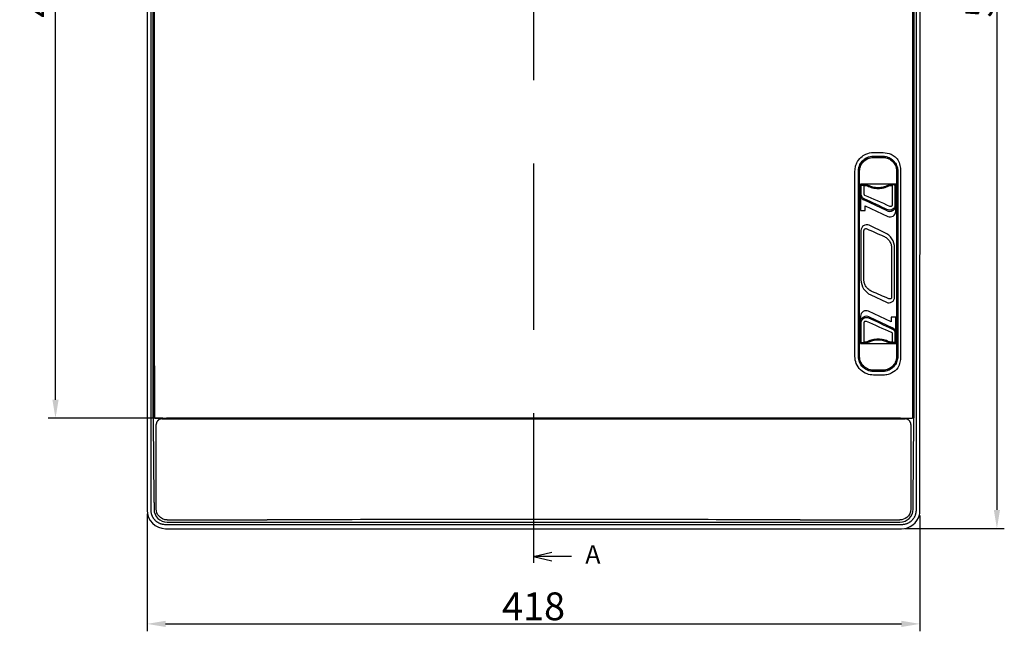
# Model space of a CAD drawing. Extents: x 2146 to 4666, y -1897 to -154.
# Drawn here: x 2586 to 3118, y -1293 to -962 of the extents above; entities that cross this region are included whole.
import ezdxf

# ---------------------------------------------------------------- set-up
doc = ezdxf.new("R2010")
doc.units = 0
doc.header["$LTSCALE"] = 30
doc.linetypes.add('CENTERLINE', pattern=[30, 12, -1.5, 3, -1.5, 12])
doc.layers.get('DEFPOINTS').update_dxf_attribs({"linetype": 'CONTINUOUS'})
doc.layers.add('1', color=7, linetype='CONTINUOUS')
doc.styles.get("Standard").update_dxf_attribs({"font": 'txt.shx', "width": 0.7, "height": 3})
doc.styles.add('TEXTSTYLE_0', font='txt', dxfattribs={"width": 0.8})
doc.dimstyles.new('DSTYLE1', dxfattribs={"dimtxt": 10, "dimasz": 10, "dimexe": 4, "dimexo": 2, "dimgap": 2, "dimtad": 1, "dimdec": 0, "dimzin": 3, "dimdsep": 46, "dimtxsty": 'Standard', "dimcen": 0.09, "dimadec": 0, "dimazin": 0, "dimtp": 1, "dimtm": 1, "dimtfac": 1, "dimtdec": 4, "dimtofl": 0, "dimtmove": 0, "dimatfit": 3, "dimfxl": 1, "dimtolj": 1, "dimtzin": 0, "dimarcsym": 0})

# ---------------------------------------------------------------- blocks, each defined once
blk = doc.blocks.new('*D799')
at = {"layer": '1', "color": 0, "linetype": 'Continuous', "lineweight": -2}
for p, q in [((2655.14, -1229.08), (2655.14, -1292.52)), ((3072.8, -1230.01), (3072.8, -1292.52)), ((2665.14, -1288.52), (3062.8, -1288.52))]:
    blk.add_line(p, q, dxfattribs=at)
at = {"layer": '1', "color": 0}
for points in [[(2665.14, -1286.86), (2665.14, -1290.19), (2655.14, -1288.52)], [(3062.8, -1290.19), (3062.8, -1286.86), (3072.8, -1288.52)]]:
    blk.add_solid(points, dxfattribs=at)
at = {"layer": 'DEFPOINTS', "color": 0}
for p in [(2655.14, -1227.08), (3072.8, -1228.01), (3072.8, -1288.52)]:
    blk.add_point(p, dxfattribs=at)
at = {"layer": '1', "color": 0, "linetype": 'Continuous', "insert": (2863.97, -1279.02), "char_height": 15, "attachment_point": 5, "style": 'TEXTSTYLE_0'}
blk.add_mtext('\\A1;418', dxfattribs=at)
blk = doc.blocks.new('*D832')
at = {"layer": '1', "color": 0, "linetype": 'Continuous', "lineweight": -2}
for p, q in [((3064.76, -650.98), (3118.37, -650.98)), ((3114.37, -660.98), (3114.37, -1226.98)), ((3064.76, -1236.98), (3118.37, -1236.98))]:
    blk.add_line(p, q, dxfattribs=at)
at = {"layer": '1', "color": 0}
for points in [[(3116.04, -660.98), (3112.7, -660.98), (3114.37, -650.98)], [(3112.7, -1226.98), (3116.04, -1226.98), (3114.37, -1236.98)]]:
    blk.add_solid(points, dxfattribs=at)
at = {"layer": 'DEFPOINTS', "color": 0}
for p in [(3062.76, -650.98), (3062.76, -1236.98), (3114.37, -1236.98)]:
    blk.add_point(p, dxfattribs=at)
at = {"layer": '1', "color": 0, "linetype": 'Continuous', "insert": (3104.87, -943.98), "char_height": 15, "attachment_point": 5, "rotation": 90, "style": 'TEXTSTYLE_0'}
blk.add_mtext('\\A1;586', dxfattribs=at)
blk = doc.blocks.new('*D833')
at = {"layer": '1', "color": 0, "linetype": 'Continuous', "lineweight": -2}
for p, q in [((2663.63, -710.53), (2601.65, -710.53)), ((2605.65, -1167.44), (2605.65, -720.53)), ((2663.63, -1177.44), (2601.65, -1177.44))]:
    blk.add_line(p, q, dxfattribs=at)
at = {"layer": '1', "color": 0}
for points in [[(2607.32, -720.53), (2603.99, -720.53), (2605.65, -710.53)], [(2603.99, -1167.44), (2607.32, -1167.44), (2605.65, -1177.44)]]:
    blk.add_solid(points, dxfattribs=at)
at = {"layer": 'DEFPOINTS', "color": 0}
for p in [(2605.65, -710.53), (2665.63, -710.53), (2665.63, -1177.44)]:
    blk.add_point(p, dxfattribs=at)
at = {"layer": '1', "color": 0, "linetype": 'Continuous', "insert": (2596.15, -943.98), "char_height": 15, "attachment_point": 5, "rotation": 90, "style": 'TEXTSTYLE_0'}
blk.add_mtext('\\A1;467', dxfattribs=at)

msp = doc.modelspace()

# ---------------------------------------------------------------- linework, layer by layer
at = {"layer": '1', "color": 1, "linetype": 'CENTERLINE'}
for p, q in [((2863.94, -634.72), (2863.94, -1255.56)), ((2863.94, -1252.13), (2873.86, -1249.82)), ((2884.51, -1252.13), (2863.94, -1252.13)), ((2863.94, -1252.13), (2873.86, -1254.44))]:
    msp.add_line(p, q, dxfattribs=at)
at = {"layer": '1', "color": 7, "linetype": 'Continuous'}
for p, q in [((2655.14, -660.88), (2655.14, -1227.08)), ((2657.29, -1226.98), (2657.3, -662.48)), ((3070.69, -660.98), (3070.69, -1226.98)), ((3072.8, -1228.01), (3072.84, -660.88)), ((2658.5, -1177.28), (2658.5, -710.69)), ((2659.13, -1177.44), (2659.13, -710.53)), ((3068.87, -1177.44), (3068.87, -710.53)), ((3069.48, -710.69), (3069.48, -1177.28)), ((3052.69, -1035.99), (3047.67, -1035.99)), ((3047.67, -1036.49), (3052.69, -1036.49)), ((3037.68, -1144.11), (3037.68, -1043.86)), ((3039.54, -1144.11), (3039.54, -1043.86)), ((3039.67, -1043.99), (3039.67, -1143.98)), ((3040.17, -1143.98), (3040.17, -1043.99)), ((3060.19, -1043.99), (3060.19, -1143.98)), ((3060.69, -1143.98), (3060.69, -1043.99)), ((3060.77, -1043.9), (3060.77, -1144.07)), ((3062.28, -1043.9), (3062.28, -1144.07)), ((3059.68, -1051), (3040.68, -1051)), ((3040.68, -1051), (3040.68, -1065.2)), ((3041.09, -1056.38), (3041.09, -1051.71)), ((3042.61, -1056.38), (3042.61, -1051.73)), ((3057.75, -1051.73), (3057.75, -1062.26)), ((3059.27, -1051.71), (3059.27, -1062.26)), ((3059.68, -1065.64), (3059.68, -1051)), ((3055.04, -1065.34), (3042.44, -1059.47)), ((3043.18, -1065.2), (3043.18, -1062.66)), ((3043.18, -1062.66), (3055.41, -1068.36)), ((3040.68, -1065.2), (3043.18, -1065.2)), ((3053.82, -1077.17), (3045.29, -1073.19)), ((3040.93, -1075.97), (3040.93, -1102.6)), ((3042.53, -1102.6), (3042.53, -1075.97)), ((3057.45, -1085.39), (3057.45, -1112.02)), ((3059.05, -1112.02), (3059.05, -1085.39)), ((3046.16, -1110.81), (3054.7, -1114.79)), ((3040.68, -1122.33), (3040.68, -1136.97)), ((3057.18, -1125.31), (3044.95, -1119.61)), ((3045.32, -1122.63), (3057.92, -1128.51)), ((3041.09, -1136.27), (3041.09, -1125.71)), ((3042.61, -1136.24), (3042.61, -1125.71)), ((3057.18, -1122.77), (3057.18, -1125.31)), ((3059.68, -1122.77), (3057.18, -1122.77)), ((3059.68, -1136.97), (3059.68, -1122.77)), ((3057.75, -1131.59), (3057.75, -1136.24)), ((3059.27, -1131.59), (3059.27, -1136.27)), ((3040.68, -1136.97), (3059.68, -1136.97)), ((2659.13, -1149.05), (2659.13, -1177.44)), ((3052.69, -1151.48), (3047.67, -1151.48)), ((3047.67, -1151.98), (3052.69, -1151.98)), ((2658.51, -1179.53), (2658.87, -1220.99)), ((2659.38, -1177.44), (2659.13, -1177.44)), ((2659.38, -1177.44), (2665.67, -1177.44)), ((2660.11, -1226.48), (2660.11, -1180.76)), ((2663.11, -1177.76), (3064.86, -1177.77)), ((3062.28, -1177.44), (2665.67, -1177.44)), ((3062.28, -1177.44), (3068.6, -1177.44)), ((3067.86, -1180.77), (3067.86, -1226.48)), ((3068.87, -1177.44), (3068.6, -1177.44)), ((3069.11, -1220.99), (3069.47, -1179.53)), ((2658.89, -1225.49), (2658.89, -1226.48)), ((3069.09, -1226.48), (3069.09, -1225.49)), ((2665.99, -1232.37), (2719.99, -1232.37)), ((2665.99, -1233.58), (3061.99, -1233.58)), ((3007.99, -1232.36), (3061.99, -1232.36)), ((2665.14, -1237.08), (3062.84, -1237.08)), ((2719.18, -1234.96), (2665.18, -1234.96)), ((3062.8, -1234.96), (3008.8, -1234.96))]:
    msp.add_line(p, q, dxfattribs=at)
for points in [[(3041.59, -1051.21), (3041.57, -1051.21, 0.0128), (3041.54, -1051.21, 0.012153), (3041.52, -1051.21, 0.011971), (3041.49, -1051.21, 0.012477), (3041.47, -1051.22, 0.012715), (3041.44, -1051.23, 0.01287), (3041.42, -1051.24, 0.012972), (3041.39, -1051.25, 0.013178), (3041.37, -1051.26, 0.013288), (3041.35, -1051.27, 0.013432), (3041.32, -1051.28, 0.013504), (3041.3, -1051.3, 0.013602), (3041.28, -1051.32, 0.013656), (3041.26, -1051.33, 0.013725), (3041.24, -1051.35, 0.013716), (3041.22, -1051.37, 0.013652), (3041.2, -1051.39, 0.013725), (3041.18, -1051.41, 0.013891), (3041.17, -1051.44, 0.013537), (3041.15, -1051.46, 0.01272), (3041.14, -1051.48, 0.01368), (3041.13, -1051.51, 0.015719), (3041.12, -1051.53, 0.012371), (3041.11, -1051.56, 0.00539), (3041.11, -1051.58, 0.01618), (3041.1, -1051.61, 0.02706), (3041.1, -1051.65, 0.013865), (3041.09, -1051.71, 0.007623)], [(3058.77, -1051.21), (3058.79, -1051.21, -0.0128), (3058.81, -1051.21, -0.012153), (3058.84, -1051.21, -0.011971), (3058.86, -1051.21, -0.012477), (3058.89, -1051.22, -0.012715), (3058.91, -1051.23, -0.012871), (3058.94, -1051.24, -0.012972), (3058.96, -1051.25, -0.013178), (3058.99, -1051.26, -0.013288), (3059.01, -1051.27, -0.013432), (3059.03, -1051.28, -0.013504), (3059.06, -1051.3, -0.013602), (3059.08, -1051.32, -0.013655), (3059.1, -1051.33, -0.013725), (3059.12, -1051.35, -0.013715), (3059.14, -1051.37, -0.013652), (3059.16, -1051.39, -0.013725), (3059.17, -1051.41, -0.01389), (3059.19, -1051.44, -0.013537), (3059.2, -1051.46, -0.01272), (3059.21, -1051.48, -0.01368), (3059.23, -1051.51, -0.015719), (3059.24, -1051.53, -0.012371), (3059.24, -1051.56, -0.00539), (3059.25, -1051.58, -0.01618), (3059.26, -1051.61, -0.02706), (3059.26, -1051.65, -0.013865), (3059.27, -1051.71, -0.007623)], [(3041.59, -1136.77), (3041.57, -1136.77, -0.0128), (3041.54, -1136.76, -0.012153), (3041.52, -1136.76, -0.011971), (3041.49, -1136.76, -0.012477), (3041.47, -1136.75, -0.012715), (3041.44, -1136.75, -0.012871), (3041.42, -1136.74, -0.012972), (3041.39, -1136.73, -0.013178), (3041.37, -1136.72, -0.013288), (3041.35, -1136.7, -0.013432), (3041.32, -1136.69, -0.013504), (3041.3, -1136.67, -0.013602), (3041.28, -1136.66, -0.013655), (3041.26, -1136.64, -0.013725), (3041.24, -1136.62, -0.013715), (3041.22, -1136.6, -0.013652), (3041.2, -1136.58, -0.013725), (3041.18, -1136.56, -0.01389), (3041.17, -1136.54, -0.013537), (3041.15, -1136.51, -0.01272), (3041.14, -1136.49, -0.01368), (3041.13, -1136.46, -0.015719), (3041.12, -1136.44, -0.012371), (3041.11, -1136.41, -0.00539), (3041.11, -1136.39, -0.01618), (3041.1, -1136.36, -0.02706), (3041.1, -1136.32, -0.013865), (3041.09, -1136.27, -0.007623)], [(3058.77, -1136.77), (3058.79, -1136.77, 0.0128), (3058.81, -1136.76, 0.012153), (3058.84, -1136.76, 0.011971), (3058.86, -1136.76, 0.012477), (3058.89, -1136.75, 0.012715), (3058.91, -1136.75, 0.01287), (3058.94, -1136.74, 0.012972), (3058.96, -1136.73, 0.013178), (3058.99, -1136.72, 0.013288), (3059.01, -1136.7, 0.013432), (3059.03, -1136.69, 0.013504), (3059.06, -1136.67, 0.013602), (3059.08, -1136.66, 0.013656), (3059.1, -1136.64, 0.013725), (3059.12, -1136.62, 0.013716), (3059.14, -1136.6, 0.013652), (3059.16, -1136.58, 0.013725), (3059.17, -1136.56, 0.013891), (3059.19, -1136.54, 0.013537), (3059.2, -1136.51, 0.01272), (3059.21, -1136.49, 0.01368), (3059.23, -1136.46, 0.015719), (3059.24, -1136.44, 0.012371), (3059.24, -1136.41, 0.00539), (3059.25, -1136.39, 0.01618), (3059.26, -1136.36, 0.02706), (3059.26, -1136.32, 0.013865), (3059.27, -1136.27, 0.007623)], [(2663.11, -1177.76), (2662.97, -1177.76, 0.0128), (2662.82, -1177.77, 0.012153), (2662.68, -1177.79, 0.011971), (2662.53, -1177.82, 0.012477), (2662.38, -1177.85, 0.012716), (2662.23, -1177.89, 0.012871), (2662.08, -1177.94, 0.012972), (2661.93, -1178, 0.013179), (2661.79, -1178.07, 0.013288), (2661.64, -1178.14, 0.013433), (2661.5, -1178.23, 0.013505), (2661.37, -1178.32, 0.013602), (2661.24, -1178.42, 0.013656), (2661.11, -1178.53, 0.013726), (2660.99, -1178.64, 0.013716), (2660.88, -1178.76, 0.013653), (2660.77, -1178.89, 0.013726), (2660.67, -1179.02, 0.013891), (2660.58, -1179.15, 0.013538), (2660.5, -1179.29, 0.012721), (2660.42, -1179.44, 0.013681), (2660.35, -1179.58, 0.01572), (2660.29, -1179.73, 0.012372), (2660.24, -1179.88, 0.00539), (2660.2, -1180.01, 0.016181), (2660.17, -1180.18, 0.02706), (2660.14, -1180.43, 0.013865), (2660.11, -1180.76, 0.007623)], [(3067.86, -1180.77), (3067.86, -1180.63, 0.012801), (3067.85, -1180.48, 0.012154), (3067.83, -1180.33, 0.011971), (3067.8, -1180.19, 0.012477), (3067.77, -1180.04, 0.012716), (3067.73, -1179.89, 0.012871), (3067.68, -1179.74, 0.012972), (3067.62, -1179.59, 0.013179), (3067.55, -1179.45, 0.013288), (3067.48, -1179.3, 0.013433), (3067.39, -1179.16, 0.013505), (3067.3, -1179.03, 0.013602), (3067.2, -1178.9, 0.013656), (3067.09, -1178.77, 0.013726), (3066.98, -1178.65, 0.013716), (3066.86, -1178.53, 0.013652), (3066.73, -1178.43, 0.013726), (3066.6, -1178.33, 0.013891), (3066.47, -1178.24, 0.013537), (3066.33, -1178.15, 0.012721), (3066.18, -1178.08, 0.01368), (3066.04, -1178.01, 0.015719), (3065.89, -1177.95, 0.012371), (3065.74, -1177.9, 0.00539), (3065.61, -1177.86, 0.01618), (3065.44, -1177.83, 0.02706), (3065.19, -1177.8, 0.013865), (3064.86, -1177.77, 0.007623)]]:
    msp.add_lwpolyline(points, format="xyb", dxfattribs=at)
for centre, radius, start, end in [((3043.88, -1056.38), 3.4, 212.5954, 245), ((3056.48, -1062.26), 3.4, 245, 327.4046), ((3056.68, -1065.64), 3, 245, 0), ((3043.99, -1075.97), 3.06, 65, 180), ((3049.99, -1085.39), 9.06, 0, 65), ((3049.99, -1102.6), 9.06, 180, 245), ((3055.99, -1112.02), 3.06, 245, 0), ((3043.68, -1122.33), 3, 65, 180), ((3043.88, -1125.71), 3.4, 65, 147.4045), ((3056.48, -1131.59), 3.4, 32.5954, 65), ((2665.14, -1227.08), 10, 180, 270), ((2665.99, -1226.48), 7.1, 180, 270), ((3061.99, -1226.48), 7.1, 270, 0), ((3062.84, -1227.08), 10, 344.9043, 354.6966), ((3062.84, -1227.08), 10, 270, 344.9043)]:
    msp.add_arc(centre, radius, start, end, dxfattribs=at)
for points, knots in [([(3037.68, -1043.86), (3037.68, -1042.97), (3037.8, -1042.07), (3038.2, -1040.63), (3038.41, -1040.06), (3039.22, -1038.4), (3039.98, -1037.37), (3041.69, -1035.8), (3042.6, -1035.2), (3044.87, -1034.18), (3046.3, -1033.88), (3047.72, -1033.88)], [2, 2, 2, 2, 2.866485, 2.866485, 3.444053, 3.444053, 4.654291, 4.654291, 5.686901, 5.686901, 7.062223, 7.062223, 7.062223, 7.062223]), ([(3039.54, -1043.86), (3039.54, -1043.15), (3039.64, -1042.43), (3039.96, -1041.27), (3040.13, -1040.82), (3040.77, -1039.49), (3041.38, -1038.67), (3042.75, -1037.41), (3043.47, -1036.94), (3045.28, -1036.12), (3046.42, -1035.88), (3047.56, -1035.88)], [2, 2, 2, 2, 2.866485, 2.866485, 3.444053, 3.444053, 4.654291, 4.654291, 5.686901, 5.686901, 7.062223, 7.062223, 7.062223, 7.062223]), ([(3047.67, -1035.99), (3046.52, -1035.99), (3045.37, -1036.24), (3043.55, -1037.08), (3042.83, -1037.56), (3041.47, -1038.84), (3040.87, -1039.65), (3039.94, -1041.62), (3039.67, -1042.81), (3039.67, -1043.99)], [2, 2, 2, 2, 6.153909, 6.153909, 9.269712, 9.269712, 12.87782, 12.87782, 17.160555, 17.160555, 17.160555, 17.160555]), ([(3040.17, -1043.99), (3040.17, -1042.88), (3040.42, -1041.77), (3041.3, -1039.93), (3041.86, -1039.16), (3043.13, -1037.97), (3043.81, -1037.51), (3045.52, -1036.72), (3046.59, -1036.49), (3047.67, -1036.49)], [2, 2, 2, 2, 6.282735, 6.282735, 9.890843, 9.890843, 13.006646, 13.006646, 17.160555, 17.160555, 17.160555, 17.160555]), ([(3060.69, -1043.99), (3060.69, -1042.84), (3060.44, -1041.69), (3059.6, -1039.87), (3059.11, -1039.14), (3057.84, -1037.79), (3057.02, -1037.19), (3055.05, -1036.26), (3053.87, -1035.99), (3052.69, -1035.99)], [2, 2, 2, 2, 6.153909, 6.153909, 9.269712, 9.269712, 12.87782, 12.87782, 17.160555, 17.160555, 17.160555, 17.160555]), ([(3052.69, -1036.49), (3053.8, -1036.49), (3054.91, -1036.74), (3056.75, -1037.62), (3057.52, -1038.18), (3058.71, -1039.45), (3059.17, -1040.13), (3059.95, -1041.84), (3060.19, -1042.91), (3060.19, -1043.99)], [2, 2, 2, 2, 6.282735, 6.282735, 9.890843, 9.890843, 13.006646, 13.006646, 17.160555, 17.160555, 17.160555, 17.160555]), ([(3052.79, -1035.89), (3053.97, -1035.89), (3055.14, -1036.15), (3056.79, -1036.94), (3057.34, -1037.29), (3058.31, -1038.09), (3058.73, -1038.52), (3059.69, -1039.76), (3060.51, -1041.35), (3060.77, -1043.11), (3060.77, -1043.9)], [2, 2, 2, 2, 3.332711, 3.332711, 4.073302, 4.073302, 4.753828, 4.753828, 5.852868, 6.743746, 6.743746, 6.743746, 6.743746]), ([(3052.97, -1033.89), (3054.44, -1033.89), (3055.91, -1034.22), (3057.98, -1035.2), (3058.68, -1035.64), (3059.89, -1036.63), (3060.42, -1037.18), (3060.88, -1037.77)], [2, 2, 2, 2, 3.332711, 3.332711, 4.073302, 4.073302, 4.753828, 4.753828, 4.753828, 4.753828]), ([(3060.88, -1037.77), (3061.36, -1038.74), (3062.03, -1040.75), (3062.28, -1042.86), (3062.28, -1043.9)], [0, 0, 0, 0, 0.003230025, 0.006344923, 0.006344923, 0.006344923, 0.006344923]), ([(3040.81, -1051.59), (3040.81, -1051.42), (3040.82, -1051.25), (3040.86, -1051.07), (3040.87, -1051.03), (3040.88, -1051)], [2, 2, 2, 2, 2.6532071, 2.6532071, 2.8329105, 2.8329105, 2.8329105, 2.8329105]), ([(3042.61, -1051.73), (3042.39, -1051.73), (3041.99, -1051.73), (3041.5, -1051.72), (3041.17, -1051.71), (3041.09, -1051.71), (3041.09, -1051.71)], [2, 2, 2, 2, 2.624274, 3.248554, 3.872839, 4.497128, 4.497128, 4.497128, 4.497128]), ([(3041.59, -1051.21), (3041.59, -1051.21), (3041.65, -1051.21), (3041.9, -1051.22), (3042.26, -1051.23), (3042.57, -1051.23), (3042.73, -1051.23)], [2, 2, 2, 2, 2.624289, 3.248574, 3.872854, 4.497128, 4.497128, 4.497128, 4.497128]), ([(3044.36, -1051.87), (3045.25, -1052.32), (3047.14, -1053.01), (3050.18, -1053.37), (3053.22, -1053.01), (3055.11, -1052.32), (3056, -1051.87)], [2, 2, 2, 2, 5.650563, 9.299845, 12.949126, 16.599689, 16.599689, 16.599689, 16.599689]), ([(3044.67, -1051.43), (3045.52, -1051.85), (3047.31, -1052.52), (3050.18, -1052.86), (3053.05, -1052.52), (3054.84, -1051.85), (3055.68, -1051.43)], [2, 2, 2, 2, 5.650563, 9.299845, 12.949126, 16.599689, 16.599689, 16.599689, 16.599689]), ([(3057.63, -1051.23), (3057.79, -1051.23), (3058.09, -1051.23), (3058.46, -1051.22), (3058.7, -1051.21), (3058.76, -1051.21), (3058.77, -1051.21)], [2, 2, 2, 2, 2.624274, 3.248554, 3.872839, 4.497128, 4.497128, 4.497128, 4.497128]), ([(3059.48, -1051), (3059.49, -1051.03), (3059.49, -1051.07), (3059.53, -1051.25), (3059.55, -1051.42), (3059.55, -1051.59)], [2.602921, 2.602921, 2.602921, 2.602921, 2.7826243, 2.7826243, 3.4358314, 3.4358314, 3.4358314, 3.4358314]), ([(3041.01, -1058.22), (3040.94, -1057.94), (3040.89, -1057.63), (3040.83, -1057.02), (3040.81, -1056.7), (3040.81, -1056.38)], [2, 2, 2, 2, 3.283974, 3.283974, 4.511871, 4.511871, 4.511871, 4.511871]), ([(3042.7, -1058.91), (3042.23, -1058.69), (3041.82, -1058.33), (3041.25, -1057.44), (3041.09, -1056.91), (3041.09, -1056.38)], [2, 2, 2, 2, 2.500415, 2.500415, 3, 3, 3, 3]), ([(3043.09, -1057.09), (3042.95, -1057.03), (3042.83, -1056.93), (3042.65, -1056.68), (3042.61, -1056.53), (3042.61, -1056.38)], [2, 2, 2, 2, 2.500415, 2.500415, 3, 3, 3, 3]), ([(3059.27, -1062.26), (3059.27, -1062.79), (3059.11, -1063.32), (3058.58, -1064.14), (3058.24, -1064.46), (3057.7, -1064.77), (3057.54, -1064.84), (3057.12, -1064.98), (3056.86, -1065.03), (3056.42, -1065.05), (3056.24, -1065.04), (3055.8, -1064.97), (3055.54, -1064.89), (3055.3, -1064.78)], [2, 2, 2, 2, 2.282422, 2.282422, 2.521994, 2.521994, 2.617851, 2.617851, 2.761386, 2.761386, 2.856926, 2.856926, 3, 3, 3, 3]), ([(3057.75, -1062.26), (3057.75, -1062.41), (3057.7, -1062.56), (3057.54, -1062.79), (3057.44, -1062.88), (3057.28, -1062.97), (3057.23, -1062.99), (3057.1, -1063.03), (3057.02, -1063.04), (3056.89, -1063.04), (3056.84, -1063.04), (3056.71, -1063.02), (3056.63, -1063), (3056.56, -1062.97)], [2, 2, 2, 2, 2.282422, 2.282422, 2.521994, 2.521994, 2.617851, 2.617851, 2.761386, 2.761386, 2.856926, 2.856926, 3, 3, 3, 3]), ([(3059.55, -1062.26), (3059.55, -1062.58), (3059.53, -1062.89), (3059.47, -1063.51), (3059.41, -1063.81), (3059.35, -1064.09)], [2, 2, 2, 2, 3.227897, 3.227897, 4.51187, 4.51187, 4.51187, 4.51187]), ([(3042.53, -1075.97), (3042.53, -1075.81), (3042.57, -1075.65), (3042.73, -1075.36), (3042.86, -1075.23), (3043.15, -1075.06), (3043.3, -1075.01), (3043.66, -1074.97), (3043.85, -1075), (3044.02, -1075.08)], [2, 2, 2, 2, 2.234877, 2.234877, 2.493224, 2.493224, 2.727564, 2.727564, 3, 3, 3, 3]), ([(3053.14, -1079.07), (3053.77, -1079.34), (3054.95, -1080.06), (3056.35, -1081.56), (3057.25, -1083.38), (3057.45, -1084.72), (3057.45, -1085.39)], [2, 2, 2, 2, 2.650281, 3.305978, 3.967371, 4.631533, 4.631533, 4.631533, 4.631533]), ([(3046.84, -1108.92), (3046.21, -1108.64), (3045.03, -1107.92), (3043.63, -1106.43), (3042.74, -1104.6), (3042.53, -1103.27), (3042.53, -1102.6)], [2, 2, 2, 2, 2.650281, 3.305978, 3.967371, 4.631533, 4.631533, 4.631533, 4.631533]), ([(3057.45, -1112.02), (3057.45, -1112.17), (3057.41, -1112.33), (3057.25, -1112.62), (3057.12, -1112.75), (3056.84, -1112.92), (3056.68, -1112.97), (3056.33, -1113.01), (3056.13, -1112.98), (3055.96, -1112.9)], [2, 2, 2, 2, 2.234877, 2.234877, 2.493224, 2.493224, 2.727564, 2.727564, 3, 3, 3, 3]), ([(3040.81, -1125.71), (3040.81, -1125.4), (3040.83, -1125.08), (3040.89, -1124.46), (3040.94, -1124.16), (3041.01, -1123.88)], [2, 2, 2, 2, 3.227897, 3.227897, 4.51187, 4.51187, 4.51187, 4.51187]), ([(3041.09, -1125.71), (3041.09, -1125.18), (3041.25, -1124.65), (3041.78, -1123.83), (3042.11, -1123.51), (3042.65, -1123.21), (3042.82, -1123.13), (3043.24, -1122.99), (3043.5, -1122.94), (3043.94, -1122.93), (3044.12, -1122.94), (3044.56, -1123), (3044.81, -1123.08), (3045.05, -1123.19)], [2, 2, 2, 2, 2.282422, 2.282422, 2.521994, 2.521994, 2.617851, 2.617851, 2.761386, 2.761386, 2.856926, 2.856926, 3, 3, 3, 3]), ([(3042.61, -1125.71), (3042.61, -1125.56), (3042.65, -1125.41), (3042.81, -1125.18), (3042.92, -1125.09), (3043.08, -1125.01), (3043.13, -1124.99), (3043.25, -1124.95), (3043.33, -1124.93), (3043.47, -1124.93), (3043.52, -1124.93), (3043.65, -1124.95), (3043.73, -1124.97), (3043.8, -1125)], [2, 2, 2, 2, 2.282422, 2.282422, 2.521994, 2.521994, 2.617851, 2.617851, 2.761386, 2.761386, 2.856926, 2.856926, 3, 3, 3, 3]), ([(3057.26, -1130.88), (3057.41, -1130.94), (3057.53, -1131.04), (3057.7, -1131.29), (3057.75, -1131.44), (3057.75, -1131.59)], [2, 2, 2, 2, 2.500415, 2.500415, 3, 3, 3, 3]), ([(3057.66, -1129.07), (3058.13, -1129.29), (3058.54, -1129.64), (3059.11, -1130.53), (3059.27, -1131.06), (3059.27, -1131.59)], [2, 2, 2, 2, 2.500415, 2.500415, 3, 3, 3, 3]), ([(3059.35, -1129.76), (3059.41, -1130.04), (3059.47, -1130.34), (3059.53, -1130.96), (3059.55, -1131.27), (3059.55, -1131.59)], [2, 2, 2, 2, 3.283974, 3.283974, 4.511871, 4.511871, 4.511871, 4.511871]), ([(3040.88, -1136.97), (3040.87, -1136.94), (3040.86, -1136.9), (3040.82, -1136.72), (3040.81, -1136.56), (3040.81, -1136.39)], [2.602921, 2.602921, 2.602921, 2.602921, 2.7826243, 2.7826243, 3.4358314, 3.4358314, 3.4358314, 3.4358314]), ([(3042.73, -1136.74), (3042.57, -1136.74), (3042.26, -1136.75), (3041.9, -1136.75), (3041.65, -1136.76), (3041.59, -1136.76), (3041.59, -1136.77)], [2, 2, 2, 2, 2.624274, 3.248554, 3.872839, 4.497128, 4.497128, 4.497128, 4.497128]), ([(3056, -1136.1), (3055.11, -1135.66), (3053.22, -1134.96), (3050.18, -1134.61), (3047.14, -1134.96), (3045.25, -1135.66), (3044.36, -1136.1)], [2, 2, 2, 2, 5.650563, 9.299845, 12.949126, 16.599689, 16.599689, 16.599689, 16.599689]), ([(3055.68, -1136.55), (3054.84, -1136.12), (3053.05, -1135.45), (3050.18, -1135.11), (3047.31, -1135.45), (3045.52, -1136.12), (3044.67, -1136.55)], [2, 2, 2, 2, 5.650563, 9.299845, 12.949126, 16.599689, 16.599689, 16.599689, 16.599689]), ([(3058.77, -1136.77), (3058.76, -1136.76), (3058.7, -1136.76), (3058.46, -1136.75), (3058.09, -1136.75), (3057.79, -1136.74), (3057.63, -1136.74)], [2, 2, 2, 2, 2.624289, 3.248574, 3.872854, 4.497128, 4.497128, 4.497128, 4.497128]), ([(3057.75, -1136.24), (3057.96, -1136.24), (3058.37, -1136.25), (3058.86, -1136.25), (3059.18, -1136.26), (3059.26, -1136.26), (3059.27, -1136.27)], [2, 2, 2, 2, 2.624274, 3.248554, 3.872839, 4.497128, 4.497128, 4.497128, 4.497128]), ([(3059.55, -1136.39), (3059.55, -1136.56), (3059.53, -1136.72), (3059.49, -1136.9), (3059.49, -1136.94), (3059.48, -1136.97)], [2, 2, 2, 2, 2.6532071, 2.6532071, 2.8329105, 2.8329105, 2.8329105, 2.8329105]), ([(3047.72, -1154.09), (3046.53, -1154.1), (3045.33, -1153.88), (3042.92, -1152.99), (3041.73, -1152.25), (3039.71, -1150.31), (3038.9, -1149.09), (3037.92, -1146.61), (3037.68, -1145.36), (3037.68, -1144.11)], [2, 2, 2, 2, 3.15385, 3.15385, 4.480681, 4.480681, 5.85748, 5.85748, 7.062954, 7.062954, 7.062954, 7.062954]), ([(3047.56, -1152.09), (3046.6, -1152.1), (3045.65, -1151.93), (3043.73, -1151.21), (3042.78, -1150.62), (3041.17, -1149.07), (3040.52, -1148.1), (3039.73, -1146.11), (3039.54, -1145.11), (3039.54, -1144.11)], [2, 2, 2, 2, 3.15385, 3.15385, 4.480681, 4.480681, 5.85748, 5.85748, 7.062954, 7.062954, 7.062954, 7.062954]), ([(3039.67, -1143.98), (3039.67, -1145.13), (3039.92, -1146.28), (3040.76, -1148.1), (3041.25, -1148.83), (3042.52, -1150.18), (3043.33, -1150.78), (3045.3, -1151.72), (3046.49, -1151.98), (3047.67, -1151.98)], [2, 2, 2, 2, 6.153909, 6.153909, 9.269712, 9.269712, 12.87782, 12.87782, 17.160555, 17.160555, 17.160555, 17.160555]), ([(3047.67, -1151.48), (3046.56, -1151.48), (3045.45, -1151.23), (3043.61, -1150.36), (3042.84, -1149.8), (3041.65, -1148.53), (3041.19, -1147.85), (3040.41, -1146.14), (3040.17, -1145.06), (3040.17, -1143.98)], [2, 2, 2, 2, 6.282735, 6.282735, 9.890843, 9.890843, 13.006646, 13.006646, 17.160555, 17.160555, 17.160555, 17.160555]), ([(3060.19, -1143.98), (3060.19, -1145.09), (3059.94, -1146.2), (3059.06, -1148.05), (3058.5, -1148.82), (3057.23, -1150.01), (3056.55, -1150.46), (3054.84, -1151.25), (3053.76, -1151.48), (3052.69, -1151.48)], [2, 2, 2, 2, 6.282735, 6.282735, 9.890843, 9.890843, 13.006646, 13.006646, 17.160555, 17.160555, 17.160555, 17.160555]), ([(3052.69, -1151.98), (3053.84, -1151.98), (3054.98, -1151.73), (3056.81, -1150.89), (3057.53, -1150.41), (3058.89, -1149.14), (3059.48, -1148.32), (3060.42, -1146.35), (3060.69, -1145.17), (3060.69, -1143.98)], [2, 2, 2, 2, 6.153909, 6.153909, 9.269712, 9.269712, 12.87782, 12.87782, 17.160555, 17.160555, 17.160555, 17.160555]), ([(3060.77, -1144.07), (3060.77, -1144.91), (3060.5, -1146.67), (3059.66, -1148.25), (3058.4, -1149.89), (3057.49, -1150.64), (3055.97, -1151.44), (3055.44, -1151.65), (3054.21, -1151.99), (3053.5, -1152.09), (3052.79, -1152.09)], [2, 2, 2, 2, 2.948152, 3.990177, 3.990177, 5.294607, 5.294607, 5.938931, 5.938931, 6.744225, 6.744225, 6.744225, 6.744225]), ([(3062.28, -1144.07), (3062.28, -1145.11), (3062.09, -1146.68), (3061.53, -1148.72), (3061.12, -1149.71), (3060.88, -1150.2)], [0, 0, 0, 0, 0.003115405, 0.004707643, 0.006344936, 0.006344936, 0.006344936, 0.006344936]), ([(3060.88, -1150.2), (3060, -1151.34), (3058.87, -1152.29), (3056.96, -1153.28), (3056.29, -1153.54), (3054.75, -1153.96), (3053.86, -1154.09), (3052.97, -1154.09)], [3.990177, 3.990177, 3.990177, 3.990177, 5.294607, 5.294607, 5.938931, 5.938931, 6.744225, 6.744225, 6.744225, 6.744225]), ([(2658.87, -1220.99), (2658.88, -1221.68), (2658.89, -1223.15), (2658.89, -1224.71), (2658.89, -1225.49)], [2, 2, 2, 2, 3.650639, 5.301281, 5.301281, 5.301281, 5.301281]), ([(3069.09, -1225.49), (3069.09, -1224.71), (3069.09, -1223.15), (3069.1, -1221.68), (3069.11, -1220.99)], [2, 2, 2, 2, 3.650642, 5.301281, 5.301281, 5.301281, 5.301281]), ([(2665.18, -1234.96), (2664.86, -1234.96), (2664.37, -1234.93), (2663.73, -1234.83), (2663.32, -1234.74), (2662.9, -1234.62), (2662.57, -1234.51), (2662.17, -1234.36), (2661.84, -1234.21), (2661.44, -1234.01), (2661.13, -1233.83), (2660.75, -1233.59), (2660.46, -1233.38), (2660.1, -1233.09), (2659.83, -1232.85), (2659.57, -1232.59), (2659.32, -1232.33), (2659.08, -1232.05), (2658.81, -1231.69), (2658.6, -1231.39), (2658.37, -1231.01), (2658.2, -1230.69), (2658, -1230.3), (2657.87, -1229.97), (2657.72, -1229.56), (2657.61, -1229.24), (2657.5, -1228.83), (2657.42, -1228.42), (2657.32, -1227.78), (2657.29, -1227.3), (2657.29, -1226.98)], [2, 2, 2, 2, 2.31255, 2.473998, 2.638588, 2.721984, 2.890785, 2.976118, 3.148429, 3.235324, 3.410365, 3.498421, 3.675319, 3.764064, 3.94187, 4.030832, 4.119759, 4.297294, 4.385804, 4.562038, 4.649669, 4.823709, 4.910032, 5.081058, 5.165684, 5.332966, 5.415557, 5.578472, 5.738184, 6.04671, 6.04671, 6.04671, 6.04671]), ([(2665.99, -1232.37), (2664.22, -1232.37), (2662.55, -1231.57), (2660.58, -1229.15), (2660.11, -1227.83), (2660.11, -1226.48)], [0, 0, 0, 0, 0.565744, 0.565744, 1, 1, 1, 1]), ([(3067.86, -1226.48), (3067.86, -1228.25), (3067.07, -1229.91), (3064.65, -1231.89), (3063.34, -1232.36), (3061.99, -1232.36)], [0, 0, 0, 0, 0.565235, 0.565235, 1, 1, 1, 1]), ([(3070.69, -1226.98), (3070.69, -1227.3), (3070.66, -1227.78), (3070.57, -1228.42), (3070.48, -1228.83), (3070.37, -1229.24), (3070.27, -1229.57), (3070.06, -1230.14), (3069.8, -1230.71), (3069.44, -1231.32), (3069.18, -1231.7), (3068.91, -1232.06), (3068.67, -1232.34), (3068.42, -1232.6), (3068.16, -1232.86), (3067.89, -1233.1), (3067.53, -1233.38), (3067.23, -1233.6), (3066.85, -1233.84), (3066.54, -1234.02), (3066.14, -1234.22), (3065.82, -1234.36), (3065.41, -1234.52), (3065.08, -1234.63), (3064.67, -1234.74), (3064.26, -1234.83), (3063.61, -1234.93), (3063.12, -1234.96), (3062.8, -1234.96)], [2, 2, 2, 2, 2.309108, 2.469157, 2.632447, 2.715242, 2.882967, 2.967834, 3.313007, 3.488389, 3.66516, 3.753942, 3.932023, 4.021221, 4.110449, 4.288773, 4.377767, 4.555139, 4.64342, 4.818902, 4.906013, 5.078727, 5.164247, 5.333398, 5.416956, 5.58185, 5.743577, 6.05664, 6.05664, 6.05664, 6.05664]), ([(2863.97, -1232.1), (2840.15, -1232.1), (2792.51, -1232.14), (2745.4, -1232.27), (2721.4, -1232.36), (2720.7, -1232.37), (2719.99, -1232.37)], [2, 2, 2, 2, 7.749439, 13.498879, 13.498879, 13.673376, 13.673376, 13.673376, 13.673376]), ([(3007.99, -1232.36), (3007.28, -1232.36), (3006.57, -1232.35), (2982.95, -1232.27), (2936.63, -1232.14), (2889.8, -1232.1), (2866.39, -1232.1)], [2, 2, 2, 2, 2.175155, 2.175155, 7.826114, 13.477073, 13.477073, 13.477073, 13.477073])]:
    msp.add_open_spline(points, degree=3, knots=knots, dxfattribs=at)
for points in [[(3047.56, -1035.88), (3049.3, -1035.88), (3051.05, -1035.88), (3052.79, -1035.89)], [(3047.72, -1033.88), (3049.47, -1033.88), (3051.22, -1033.88), (3052.97, -1033.89)], [(3040.81, -1056.38), (3040.81, -1054.78), (3040.81, -1053.18), (3040.81, -1051.59)], [(3042.61, -1051.73), (3043, -1051.73), (3043.39, -1051.73), (3043.78, -1051.73)], [(3042.73, -1051.23), (3043.11, -1051.23), (3043.5, -1051.23), (3043.88, -1051.23)], [(3043.78, -1051.73), (3043.98, -1051.74), (3044.18, -1051.78), (3044.36, -1051.87)], [(3043.88, -1051.23), (3044.16, -1051.24), (3044.43, -1051.3), (3044.67, -1051.43)], [(3055.68, -1051.43), (3055.93, -1051.3), (3056.2, -1051.24), (3056.47, -1051.23)], [(3056, -1051.87), (3056.18, -1051.78), (3056.38, -1051.74), (3056.58, -1051.73)], [(3056.47, -1051.23), (3056.86, -1051.23), (3057.25, -1051.23), (3057.63, -1051.23)], [(3056.58, -1051.73), (3056.97, -1051.73), (3057.36, -1051.73), (3057.75, -1051.73)], [(3059.55, -1051.59), (3059.55, -1055.14), (3059.55, -1058.7), (3059.55, -1062.26)], [(3056.56, -1062.97), (3052.12, -1061.02), (3047.52, -1059.01), (3043.09, -1057.09)], [(3055.3, -1064.78), (3051.15, -1062.83), (3046.84, -1060.82), (3042.7, -1058.91)], [(3044.02, -1075.08), (3047.02, -1076.4), (3050.1, -1077.74), (3053.14, -1079.07)], [(3055.96, -1112.9), (3052.96, -1111.58), (3049.88, -1110.24), (3046.84, -1108.92)], [(3040.81, -1136.39), (3040.81, -1132.83), (3040.81, -1129.27), (3040.81, -1125.71)], [(3043.8, -1125), (3048.23, -1126.96), (3052.84, -1128.96), (3057.26, -1130.88)], [(3045.05, -1123.19), (3049.2, -1125.14), (3053.51, -1127.15), (3057.66, -1129.07)], [(3059.55, -1131.59), (3059.55, -1133.19), (3059.55, -1134.79), (3059.55, -1136.39)], [(3043.78, -1136.24), (3043.39, -1136.24), (3043, -1136.24), (3042.61, -1136.24)], [(3043.88, -1136.74), (3043.5, -1136.74), (3043.11, -1136.74), (3042.73, -1136.74)], [(3044.36, -1136.1), (3044.18, -1136.19), (3043.98, -1136.24), (3043.78, -1136.24)], [(3044.67, -1136.55), (3044.43, -1136.67), (3044.16, -1136.74), (3043.88, -1136.74)], [(3056.47, -1136.74), (3056.2, -1136.74), (3055.93, -1136.67), (3055.68, -1136.55)], [(3056.58, -1136.24), (3056.38, -1136.24), (3056.18, -1136.19), (3056, -1136.1)], [(3057.63, -1136.74), (3057.25, -1136.74), (3056.86, -1136.74), (3056.47, -1136.74)], [(3057.75, -1136.24), (3057.36, -1136.24), (3056.97, -1136.24), (3056.58, -1136.24)], [(3052.79, -1152.09), (3051.05, -1152.09), (3049.3, -1152.09), (3047.56, -1152.09)], [(3052.97, -1154.09), (3051.22, -1154.09), (3049.47, -1154.09), (3047.72, -1154.09)], [(2658.5, -1177.28), (2658.5, -1178.05), (2658.5, -1178.83), (2658.51, -1179.53)], [(3069.47, -1179.53), (3069.48, -1178.83), (3069.48, -1178.05), (3069.48, -1177.28)], [(2866.39, -1232.1), (2865.58, -1232.1), (2864.78, -1232.1), (2863.97, -1232.1)], [(3008.8, -1234.96), (2912.26, -1234.96), (2815.72, -1234.96), (2719.18, -1234.96)]]:
    msp.add_open_spline(points, degree=3, dxfattribs=at)

# ---------------------------------------------------------------- texts
at = {"layer": '1', "color": 1, "linetype": 'Continuous'}
msp.add_text('A', height=10, dxfattribs=at).set_placement((2891.9, -1256.02))

# ---------------------------------------------------------------- dimensions: what is measured, and where the dimension line sits
for base, p1, p2, angle, picture, middle in [((3114.37, -1236.98), (3062.76, -650.98), (3062.76, -1236.98), 270, '*D832', (3114.37, -943.98)), ((2605.65, -710.53), (2665.63, -1177.44), (2665.63, -710.53), 90, '*D833', (2605.65, -943.98))]:
    dim = msp.add_linear_dim(base=base, p1=p1, p2=p2, angle=angle, dimstyle='DSTYLE1', override={"dimtxt": 15, "dimtxsty": 'TEXTSTYLE_0', "dimsah": 1}, dxfattribs=at)
    dim.commit()
    dim.dimension.update_dxf_attribs({"geometry": picture, "text_midpoint": middle, "dimtype": 160})
dim = msp.add_linear_dim(base=(3072.8, -1288.52), p1=(2655.14, -1227.08), p2=(3072.8, -1228.01), dimstyle='DSTYLE1', override={"dimtxt": 15, "dimtxsty": 'TEXTSTYLE_0', "dimsah": 1}, dxfattribs=at)
dim.commit()
dim.dimension.update_dxf_attribs({"geometry": '*D799', "text_midpoint": (2863.97, -1288.52), "dimtype": 160})

doc.saveas('drawing.dxf')
